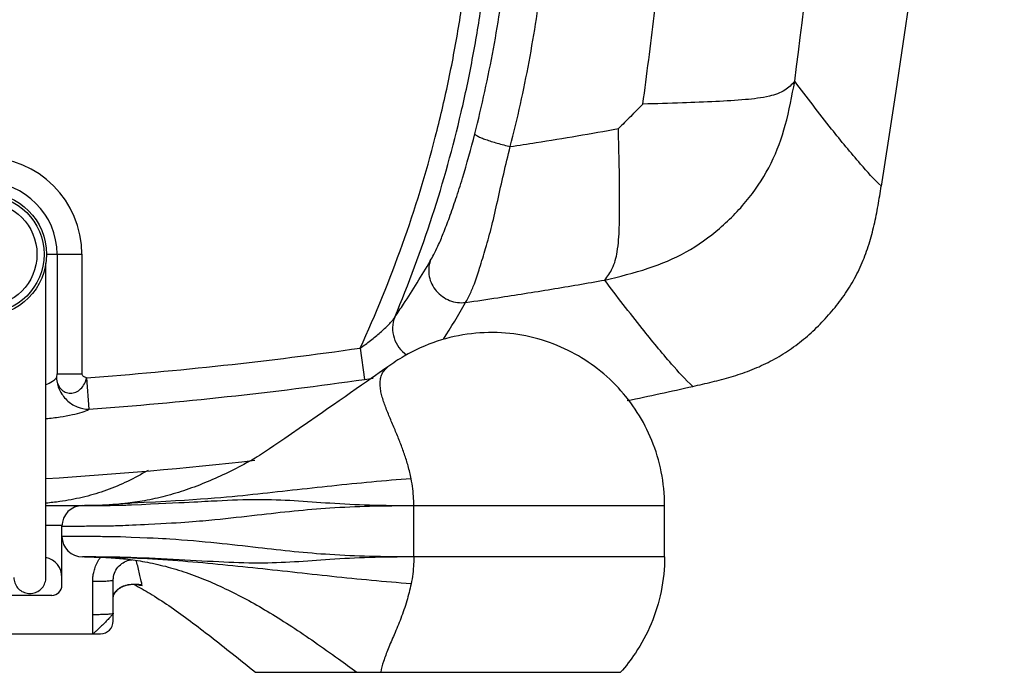
# Model space of a CAD drawing. Extents: x -683 to 136, y 441 to 1130.
# Drawn here: x 59 to 136, y 759 to 810 of the extents above; entities that cross this region are included whole.
import ezdxf

# ---------------------------------------------------------------- set-up
doc = ezdxf.new("R2010")
doc.units = 0
doc.header["$LTSCALE"] = 25
doc.layers.get('0').update_dxf_attribs({"color": 4, "linetype": 'CONTINUOUS'})

msp = doc.modelspace()

# ---------------------------------------------------------------- linework, layer by layer
for p, q in [((61.02, 791.56), (63.776, 791.56)), ((61.221, 791.56), (63.301, 791.56)), ((61.839, 791.56), (61.839, 782.239)), ((63.776, 791.56), (63.776, 782.239)), ((85.48, 784.243), (85.828, 781.806)), ((61.839, 782.239), (63.776, 782.239)), ((64.145, 781.934), (64.326, 779.479)), ((60.971, 771.96), (63.821, 771.96)), ((89.665, 767.96), (89.665, 771.96)), ((89.665, 771.96), (109.221, 771.96)), ((89.665, 767.96), (89.665, 771.96)), ((109.221, 767.96), (109.221, 771.96)), ((109.221, 767.96), (109.221, 771.96)), ((60.971, 770.444), (62.223, 770.444)), ((62.221, 765.76), (62.221, 770.36)), ((63.82, 767.96), (63.82, 767.96)), ((109.221, 767.96), (89.665, 767.96)), ((64.621, 761.96), (64.621, 766.06)), ((66.221, 762.96), (66.221, 766.144)), ((68.057, 765.821), (68.057, 765.821)), ((68.057, 765.821), (68.074, 765.819)), ((61.421, 764.96), (21.021, 764.96)), ((17.221, 761.96), (65.221, 761.96)), ((77.309, 758.96), (105.785, 758.96))]:
    msp.add_line(p, q)
for radius in [4.8, 4.6, 4.05]:
    msp.add_circle((56.221, 791.56), radius)
for centre, radius, start, end in [((-608.279, 915.96), 744, 350.789714, 9.210275), ((56.221, 791.56), 7.555, 0, 90), ((56.221, 791.56), 5.619, 0, 90), ((41.22, 1093.46), 312.368, 274.209, 278.14569), ((41.22, 1093.46), 314.83, 274.20886, 278.14569), ((81.612, 811.232), 29.726, 278.15363, 279.44948), ((41.22, 1093.46), 319.999, 281.73557, 282.67334), ((41.22, 1093.46), 319.999, 273.54142, 276.46565), ((63.821, 770.36), 1.6, 90.03262, 180), ((63.821, 769.56), 1.6, 180, 269.99973), ((60.621, 766.36), 1.6, 0, 77.36438), ((61.421, 765.76), 0.8, 270, 0), ((65.221, 762.96), 1, 270, 0)]:
    msp.add_arc(centre, radius, start, end)
for points, start_tangent, end_tangent in [([(119.371, 805.053), (123.265, 841.693), (125.616, 878.728), (126.402, 915.96), (125.616, 953.192), (123.265, 990.227), (119.371, 1026.868)], (0.126919, 0.991913), (-0.126919, 0.991913)), ([(107.533, 803.273), (108.42, 810.17), (109.249, 817.084), (110.022, 824.015)], (0.131621, 0.9913), (0.106675, 0.994294)), ([(104.553, 789.551), (107.952, 790.468), (110.905, 791.746), (113.517, 793.585), (115.831, 795.999), (117.53, 798.661), (118.641, 801.637), (119.371, 805.053)], (0.973039, 0.230641), (0.180235, 0.983624)), ([(119.371, 805.053), (118.601, 804.367), (117.401, 803.895), (115.542, 803.624), (113.23, 803.475), (110.608, 803.37), (107.533, 803.272)], (-0.675556, -0.737309), (-0.999571, -0.029276)), ([(126.129, 796.877), (124.509, 798.597), (122.251, 801.326), (119.371, 805.053)], (-0.731251, 0.682109), (-0.603228, 0.797568)), ([(105.622, 801.361), (106.259, 801.998), (106.896, 802.635), (107.533, 803.273)], (0.707104, 0.707109), (0.707105, 0.707109)), ([(107.534, 803.273, 78.324), (106.578, 802.317, 78.337), (105.622, 801.361, 78.346)], (-0.707061, -0.707066, 0.011098), (-0.707093, -0.707098, 0.005733)), ([(97.19, 799.956), (99.205, 800.272), (102.415, 800.801), (105.621, 801.36)], (0.988876, 0.148743), (0.984312, 0.176435)), ([(104.553, 789.551), (105.147, 790.461), (105.526, 791.743), (105.69, 793.613), (105.719, 795.882), (105.688, 798.421), (105.622, 801.361)], (0.614854, 0.788641), (-0.024683, 0.999695)), ([(111.425, 781.257), (112.929, 781.607), (114.415, 782.007), (115.876, 782.501), (117.293, 783.126), (118.647, 783.898), (119.91, 784.81), (121.077, 785.842), (122.145, 786.973), (123.109, 788.197), (123.946, 789.513), (124.634, 790.912), (125.168, 792.364), (125.567, 793.85), (125.872, 795.356), (126.128, 796.877)], (0.975636, 0.219394), (0.160058, 0.987108)), ([(60.971, 766.355), (60.971, 768.457), (60.971, 769.04), (60.971, 769.665), (60.971, 769.993), (60.971, 770.331), (60.971, 770.68), (60.971, 771.039), (60.971, 771.408), (60.971, 771.788), (60.971, 771.982), (60.971, 772.08), (60.971, 772.178), (60.971, 772.227), (60.971, 772.276), (60.971, 772.302), (60.971, 772.328), (60.971, 772.357), (60.971, 772.39), (60.971, 772.468), (60.971, 772.562), (60.971, 772.794), (60.971, 773.081), (60.971, 773.417), (60.971, 773.794), (60.971, 774.206), (60.971, 774.643), (60.971, 775.096), (60.971, 775.21), (60.971, 775.325), (60.971, 775.44), (60.971, 775.555), (60.971, 775.785), (60.971, 776.015), (60.971, 776.475), (60.971, 776.935), (60.971, 777.855), (60.971, 779.695), (60.971, 781.535), (60.971, 783.375), (60.971, 785.215), (60.971, 786.135), (60.971, 787.055), (60.971, 787.975), (60.971, 788.895), (60.97, 789.815), (60.971, 790.869)], (0, 1), (0.000455, 1)), ([(60.971, 766.359), (60.971, 768.457), (60.971, 769.04), (60.971, 769.665), (60.971, 769.993), (60.971, 770.331), (60.971, 770.68), (60.971, 771.039), (60.971, 771.408), (60.971, 771.788), (60.971, 771.982), (60.971, 772.08), (60.971, 772.178), (60.971, 772.227), (60.971, 772.276), (60.971, 772.302), (60.971, 772.328), (60.971, 772.357), (60.971, 772.39), (60.971, 772.468), (60.971, 772.562), (60.971, 772.794), (60.971, 773.081), (60.971, 773.417), (60.971, 773.794), (60.971, 774.206), (60.971, 774.643), (60.971, 775.096), (60.971, 775.21), (60.971, 775.325), (60.971, 775.44), (60.971, 775.555), (60.971, 775.785), (60.971, 776.015), (60.971, 776.475), (60.971, 776.935), (60.971, 777.855), (60.971, 779.695), (60.971, 781.535), (60.971, 783.375), (60.971, 785.215), (60.971, 786.135), (60.971, 787.055), (60.971, 787.975), (60.971, 788.895), (60.97, 789.815), (60.971, 790.03)], (0, 1), (0.000455, 1)), ([(93.706, 787.802), (96.223, 788.178), (100.392, 788.84), (104.553, 789.551)], (0.990204, 0.139626), (0.984722, 0.174133)), ([(111.426, 781.257), (109.773, 783.001), (107.478, 785.77), (104.553, 789.551)], (-0.731575, 0.681761), (-0.601519, 0.798858)), ([(109.221, 771.96), (108.961, 774.595), (108.225, 777.047), (107.097, 779.229), (105.616, 781.144), (103.748, 782.814), (101.706, 784.061), (99.327, 784.97), (96.828, 785.415), (94.158, 785.369), (91.491, 784.781), (88.907, 783.614), (87.646, 782.779)], (0, 1), (-0.801463, -0.598044)), ([(89.457, 774.056), (89.221, 775.05), (88.935, 775.968), (88.611, 776.851), (88.246, 777.746), (87.861, 778.659), (87.5, 779.549), (87.207, 780.413), (87.103, 780.843), (87.043, 781.266), (87.042, 781.674), (87.118, 782.056), (87.283, 782.402), (87.554, 782.705), (87.641, 782.775)], (-0.191907, 0.981413), (0.800525, 0.599299)), ([(68.936, 774.711), (68.731, 774.591), (67.131, 773.752), (65.492, 773.088), (63.8, 772.602), (62.051, 772.278), (60.972, 772.15)], (-0.859944, -0.510388), (-0.995197, -0.097897)), ([(89.665, 771.96), (89.651, 772.492), (89.457, 774.056)], (-0.000003, 1), (-0.191907, 0.981413)), ([(63.82, 771.96), (63.902, 771.96), (63.987, 771.96)], (-0.999893, 0.014652), (0.999998, 0.001791)), ([(64.116, 771.961), (63.986, 771.961)], (-0.999977, -0.006827), (-0.999991, -0.004258)), ([(63.987, 771.96), (64.148, 771.962), (64.541, 771.964)], (0.999998, 0.001791), (0.999965, 0.008386)), ([(64.861, 771.973), (64.116, 771.961)], (-0.99968, -0.025292), (-0.999977, -0.006827)), ([(64.541, 771.964), (64.973, 771.968), (65.428, 771.973), (65.88, 771.979), (66.316, 771.986), (66.73, 771.994), (67.125, 772.003)], (0.999965, 0.008392), (0.999666, 0.025836)), ([(67.115, 772.118), (65.892, 772.016), (64.861, 771.973)], (-0.994097, -0.108493), (-0.99968, -0.025292)), ([(62.221, 770.36), (62.337, 770.36), (62.682, 770.362), (63.227, 770.365)], (0.999999, 0.001372), (0.999981, 0.006179)), ([(63.227, 770.365), (63.824, 770.369), (64.451, 770.374), (65.075, 770.38), (65.677, 770.387), (66.25, 770.395), (66.799, 770.404)], (0.999981, 0.006189), (0.999807, 0.01963)), ([(63.227, 769.556), (62.682, 769.559), (62.337, 769.56), (62.221, 769.56)], (-0.999981, 0.006146), (-0.999999, 0.001365)), ([(66.799, 769.516), (66.251, 769.526), (65.677, 769.534), (65.075, 769.541), (64.451, 769.547), (63.824, 769.552), (63.227, 769.556)], (-0.999809, 0.019521), (-0.999981, 0.006155)), ([(63.987, 767.96), (63.902, 767.96), (63.82, 767.96)], (-0.999998, 0.001769), (0.999892, 0.014663)), ([(63.986, 767.96), (64.117, 767.959)], (0.999991, -0.004235), (0.999977, -0.006807)), ([(64.541, 767.956), (64.149, 767.959), (63.987, 767.96)], (-0.999965, 0.008341), (-0.999998, 0.001769)), ([(64.117, 767.959), (64.343, 767.957)], (0.999977, -0.006807), (0.99993, -0.011803)), ([(64.343, 767.957), (64.869, 767.947), (65.912, 767.904), (67.183, 767.797), (68.681, 767.579), (70.285, 767.225), (71.92, 766.733), (73.545, 766.117), (75.159, 765.387), (76.784, 764.548), (78.44, 763.595), (80.147, 762.525), (81.925, 761.329), (83.789, 760.005), (85.211, 758.96)], (0.99993, -0.011803), (0.803065, -0.595891)), ([(89.457, 765.865), (83.281, 766.432), (77.104, 767.103), (70.874, 767.677), (64.541, 767.956)], (-0.997374, 0.072428), (-0.999949, 0.01014)), ([(67.125, 767.918), (66.73, 767.927), (66.316, 767.935), (65.88, 767.941), (65.428, 767.947), (64.974, 767.952), (64.541, 767.956)], (-0.99967, 0.025695), (-0.999965, 0.008346)), ([(64.621, 766.06), (64.638, 766.396), (64.697, 766.755), (64.808, 767.137), (64.982, 767.537), (65.237, 767.946)], (0.000008, 1), (0.590252, 0.807219)), ([(66.247, 766.435), (66.433, 766.938), (66.774, 767.352), (67.231, 767.629), (67.679, 767.734)], (0.182235, 0.983255), (0.996064, 0.088637)), ([(89.665, 767.96), (86.21, 767.906), (83.112, 767.755), (80.35, 767.563), (77.582, 767.474), (74.466, 767.566), (70.907, 767.765), (67.125, 767.918)], (-0.999985, -0.005511), (-0.999666, 0.025856)), ([(68.066, 767.498), (68.01, 767.681)], (-0.265338, 0.964155), (-0.338065, 0.941123)), ([(68.482, 765.739), (68.4, 766.08), (68.303, 766.513), (68.191, 767.01), (68.066, 767.498)], (-0.256652, 0.966504), (-0.265338, 0.964155)), ([(89.665, 767.96), (89.651, 767.425), (89.455, 765.854)], (-0.000003, -1), (-0.192792, -0.98124)), ([(89.665, 767.96), (89.651, 767.425), (89.455, 765.854)], (-0.000003, -1), (-0.192792, -0.98124)), ([(109.221, 767.96), (108.947, 765.258), (108.172, 762.744), (106.943, 760.456), (105.783, 758.96)], (0, -1), (-0.666639, -0.745381)), ([(66.221, 766.144), (66.247, 766.435)], (0.000238, 1), (0.182235, 0.983255)), ([(58.471, 766.354), (58.547, 765.927), (58.763, 765.552), (59.095, 765.274), (59.503, 765.125), (59.937, 765.124), (60.345, 765.274), (60.678, 765.552), (60.894, 765.929), (60.971, 766.355)], (0.000625, -1), (-0.000063, 1)), ([(64.621, 766.06), (65.115, 766.065), (65.561, 766.076), (65.915, 766.095), (66.142, 766.118), (66.221, 766.144)], (1, 0), (0.000199, 1)), ([(66.221, 764.767), (66.223, 764.824), (66.247, 764.939), (66.296, 765.061), (66.375, 765.191), (66.489, 765.325), (66.643, 765.46), (66.843, 765.59), (67.094, 765.705), (67.399, 765.792), (67.743, 765.833)], (-0.000157, 1), (0.999336, 0.036428)), ([(66.244, 764.944), (66.253, 764.974), (66.339, 765.16), (66.466, 765.324), (66.626, 765.467), (66.813, 765.59), (67.027, 765.692), (67.261, 765.769), (67.507, 765.819), (67.758, 765.841)], (0.258662, 0.965968), (0.999606, 0.028066)), ([(67.743, 765.833), (68.057, 765.821)], (0.999336, 0.036428), (0.993858, -0.110664)), ([(67.758, 765.841), (68.011, 765.834), (68.255, 765.799)], (0.999606, 0.028066), (0.980251, -0.197756)), ([(67.794, 765.832), (68.002, 765.723)], (0.888577, -0.458727), (0.883118, -0.46915)), ([(68.002, 765.723), (69.251, 765.006), (70.736, 764.032), (72.24, 762.949), (73.819, 761.746), (75.507, 760.415), (77.309, 758.96)], (0.883118, -0.46915), (0.775054, -0.631895)), ([(68.482, 765.739), (68.457, 765.731), (68.422, 765.725), (68.37, 765.727), (68.286, 765.742), (68.156, 765.781), (68.043, 765.82)], (-0.929533, -0.368738), (-0.937716, 0.347404)), ([(68.482, 765.739), (68.364, 765.77), (68.222, 765.798), (68.057, 765.821)], (-0.960803, 0.277231), (-0.993786, 0.111306)), ([(68.255, 765.799), (68.482, 765.739)], (0.980251, -0.197756), (0.952001, -0.306095)), ([(89.455, 765.854), (89.115, 764.522), (88.653, 763.167), (88.133, 761.895), (87.656, 760.778), (87.299, 759.815), (87.081, 758.96)], (-0.220412, -0.975407), (-0.141173, -0.989985)), ([(66.221, 764.768), (66.244, 764.944)], (0.000082, 1), (0.258662, 0.965968)), ([(66.221, 763.56), (66.163, 763.473), (65.999, 763.287), (65.753, 763.022), (65.458, 762.723), (65.158, 762.428), (64.894, 762.181), (64.708, 762.018), (64.621, 761.96)], (0, -1), (-1, 0)), ([(64.621, 763.476), (65.115, 763.481), (65.561, 763.492), (65.915, 763.511), (66.142, 763.534), (66.221, 763.56)], (1, 0), (0, 1))]:
    msp.add_spline(points, degree=3, dxfattribs=dict(start_tangent=start_tangent, end_tangent=end_tangent))
for points, knots in [([(94.419, 800.952), (94.977, 803.143), (95.703, 806.459), (96.455, 810.919), (96.893, 814.282), (97.24, 817.657), (97.661, 822.163), (98.17, 827.801), (98.71, 834.577), (99.194, 841.363), (99.617, 848.158), (100.1, 857.23), (100.554, 868.589), (100.954, 886.788), (100.889, 900.45), (100.683, 909.555)], [0, 0, 0, 0, 0.062242, 0.093363, 0.12448, 0.155605, 0.186746, 0.249071, 0.31145, 0.373878, 0.436352, 0.498867, 0.624006, 0.749264, 1, 1, 1, 1]), ([(85.48, 784.243), (86.698, 786.892), (88.899, 792.3), (91.04, 799.278), (92.374, 804.956), (93.186, 809.255), (93.803, 813.587), (94.224, 817.941), (94.6, 822.299), (95.091, 828.11), (95.635, 835.38), (96.196, 844.111), (96.506, 849.935), (96.645, 852.847)], [0, 0, 0, 0, 0.124978, 0.249953, 0.312456, 0.374957, 0.437457, 0.499961, 0.562466, 0.624971, 0.749981, 0.87499, 1, 1, 1, 1]), ([(88.182, 786.668), (89.267, 789.25), (91.219, 794.507), (93.1, 801.261), (94.255, 806.743), (94.957, 810.887), (95.461, 815.059), (95.84, 819.244), (96.201, 823.43), (96.663, 829.013), (97.178, 835.997), (97.711, 844.384), (98.007, 849.978), (98.141, 852.776)], [0, 0, 0, 0, 0.12498, 0.249957, 0.312459, 0.37496, 0.437461, 0.499965, 0.562469, 0.624974, 0.749983, 0.874991, 1, 1, 1, 1]), ([(97.192, 799.963), (97.751, 802.152), (98.483, 805.464), (99.243, 809.919), (99.696, 813.278), (100.05, 816.649), (100.475, 821.15), (100.782, 824.527), (100.975, 826.78)], [0, 0, 0, 0, 0.249947, 0.374915, 0.49987, 0.62483, 0.74983, 1, 1, 1, 1]), ([(90.948, 791.05), (91.04, 791.211), (91.254, 791.588), (91.598, 792.297), (92.002, 793.265), (92.469, 794.489), (92.971, 795.924), (93.659, 798.09), (94.123, 799.791), (94.419, 800.952)], [0, 0, 0, 0, 0.053014, 0.123552, 0.224616, 0.351949, 0.497342, 0.658216, 1, 1, 1, 1]), ([(94.419, 800.952), (94.425, 800.918), (94.513, 800.847), (94.68, 800.752), (94.95, 800.633), (95.298, 800.502), (95.717, 800.362), (96.352, 800.171), (96.851, 800.042), (97.192, 799.963)], [0, 0, 0, 0, 0.034854, 0.10208, 0.201347, 0.328982, 0.479496, 0.646443, 1, 1, 1, 1]), ([(93.707, 787.804), (93.821, 788.004), (94.077, 788.479), (94.44, 789.379), (94.832, 790.59), (95.298, 792.094), (95.779, 793.847), (96.214, 795.795), (96.669, 797.859), (97.012, 799.258), (97.192, 799.963)], [0, 0, 0, 0, 0.054477, 0.127518, 0.229164, 0.35573, 0.499929, 0.659089, 0.827861, 1, 1, 1, 1]), ([(88.182, 786.668), (88.414, 787.001), (89.383, 788.431), (90.288, 789.904), (90.948, 791.05)], [0, 0, 0, 0, 0.23481, 1, 1, 1, 1]), ([(90.948, 791.05), (90.815, 790.664), (90.761, 789.793), (91.342, 788.626), (92.41, 787.864), (93.289, 787.751), (93.707, 787.804)], [0, 0, 0, 0, 0.244543, 0.494474, 0.748016, 1, 1, 1, 1]), ([(85.48, 784.243), (85.754, 784.437), (86.287, 784.831), (87.037, 785.443), (87.606, 785.962), (87.979, 786.37), (88.131, 786.569), (88.182, 786.668)], [0, 0, 0, 0, 0.275982, 0.544847, 0.796297, 0.908113, 1, 1, 1, 1]), ([(88.182, 786.668), (88.079, 786.413), (87.962, 785.86), (88.079, 785.019), (88.466, 784.268), (88.87, 783.877), (89.092, 783.721)], [0, 0, 0, 0, 0.2464418, 0.4953302, 0.7468249, 0.9900153, 0.9900153, 0.9900153, 0.9900153]), ([(87.641, 782.777), (87.363, 782.603), (78.214, 776.185), (76.844, 775.394), (75.201, 774.542), (73.569, 773.8), (71.933, 773.177), (70.301, 772.683), (68.709, 772.331), (67.662, 772.179), (67.158, 772.123)], [10.214141, 10.214141, 10.214141, 10.214141, 11.196334, 13.117302, 14.960345, 16.745678, 18.493684, 20.207114, 21.857646, 23.378744, 23.378744, 23.378744, 23.378744]), ([(60.979, 781.405), (61.15, 781.473), (61.444, 781.616), (61.703, 781.823), (61.789, 781.935)], [0, 0, 0, 0, 0.568112, 1, 1, 1, 1]), ([(61.788, 781.934), (61.806, 781.609), (61.978, 780.961), (62.552, 780.15), (63.371, 779.603), (64.013, 779.478), (64.326, 779.479)], [0, 0, 0, 0, 0.252785, 0.506829, 0.756875, 1, 1, 1, 1]), ([(61.788, 781.934), (61.799, 781.772), (61.868, 781.458), (62.106, 781.056), (62.461, 780.787), (62.887, 780.694), (63.32, 780.792), (63.703, 781.057), (63.998, 781.451), (64.109, 781.769), (64.145, 781.934)], [0, 0, 0, 0, 0.133292, 0.258303, 0.374604, 0.487595, 0.60376, 0.728264, 0.861418, 1, 1, 1, 1]), ([(61.789, 781.935), (61.813, 781.972), (61.834, 782.078), (61.839, 782.18), (61.839, 782.239)], [0, 0, 0, 0, 0.428194, 1, 1, 1, 1]), ([(64.146, 781.934), (64.059, 781.953), (63.932, 782), (63.803, 782.117), (63.776, 782.199), (63.776, 782.239)], [0, 0, 0, 0, 0.524618, 0.768964, 1, 1, 1, 1]), ([(60.974, 778.742), (61.343, 778.778), (62.034, 778.863), (62.981, 779.031), (63.736, 779.224), (64.162, 779.385), (64.325, 779.479)], [0, 0, 0, 0, 0.322067, 0.606351, 0.836265, 1, 1, 1, 1]), ([(89.457, 774.056), (87.395, 773.906), (83.275, 773.505), (77.092, 772.799), (72.862, 772.387), (67.207, 772.124), (67.115, 772.118)], [0, 0, 0, 0, 6.201955, 12.41538, 18.67133, 18.94874, 18.94874, 18.94874, 18.94874]), ([(66.799, 770.404), (67.176, 770.424), (71.313, 770.614), (74.026, 770.842), (77.311, 771.218), (80.295, 771.562), (83.216, 771.808), (86.332, 771.941), (88.515, 771.966), (89.665, 771.96)], [2.527057, 2.527057, 2.527057, 2.527057, 3.659084, 7.369365, 10.691117, 13.578138, 16.382464, 19.482692, 22.931717, 22.931717, 22.931717, 22.931717]), ([(67.125, 772.003), (67.189, 772.006), (71.864, 772.204), (74.189, 772.352), (77.393, 772.483), (80.327, 772.381), (83.22, 772.143), (86.331, 771.99), (88.515, 771.966), (89.665, 771.96)], [3.415347, 3.415347, 3.415347, 3.415347, 3.607929, 7.207008, 10.405712, 13.221387, 16.00963, 19.112002, 22.562164, 22.562164, 22.562164, 22.562164]), ([(89.665, 767.96), (88.513, 767.955), (86.329, 767.98), (83.218, 768.111), (80.32, 768.354), (77.386, 768.69), (74.157, 769.063), (71.129, 769.323), (69.173, 769.428), (66.799, 769.516)], [0, 0, 0, 0, 3.454544, 6.554143, 9.337651, 12.176659, 15.413538, 19.090213, 21.289125, 21.289125, 21.289125, 21.289125])]:
    msp.add_open_spline(points, degree=3, knots=knots)
msp.add_open_spline([(91.97, 784.929), (92.573, 785.872), (93.152, 786.831), (93.707, 787.804)], degree=3)

doc.saveas('drawing.dxf')
